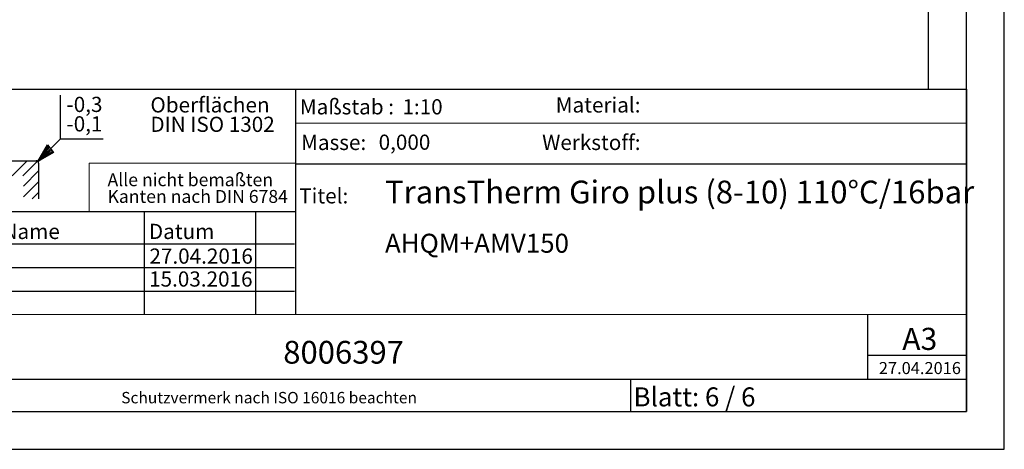
# Paper-space layout 'Blatt6' of a CAD drawing. Units: millimetres. Extents: x 0 to 4200, y 0 to 2970.
# Drawn here: x 2903 to 4200, y 0 to 566 of the extents above; entities that cross this region are included whole.
import ezdxf

# ---------------------------------------------------------------- set-up
doc = ezdxf.new("R2010")
doc.units = ezdxf.units.MM
doc.linetypes.add('SLD-Durchgehend', pattern=[0])
doc.layers.add('61', color=7, linetype='SLD-Durchgehend')
doc.styles.add('SLDTEXTSTYLE0', font='TXT', dxfattribs={"width": 0.75})
doc.styles.add('SLDTEXTSTYLE1', font='TXT', dxfattribs={"width": 0.605})

# ---------------------------------------------------------------- blocks, each defined once
blk = doc.blocks.new('SW_NOTE_25')
at = {"color": 0, "ltscale": 10, "char_height": 17, "attachment_point": 1, "style": 'SLDTEXTSTYLE0'}
for s, insert in [('Alle nicht bemaßten', (0, 21.9)), ('Kanten nach DIN 6784', (0, -0.1))]:
    blk.add_mtext(s, dxfattribs=dict(at, insert=insert))
blk = doc.blocks.new('SW_NOTE_27')
at = {"color": 0, "ltscale": 10, "char_height": 20, "attachment_point": 1, "style": 'SLDTEXTSTYLE0'}
for s, insert in [('Oberflächen', (0, 25.8)), ('DIN ISO 1302', (0, 0.2))]:
    blk.add_mtext(s, dxfattribs=dict(at, insert=insert))
blk = doc.blocks.new('SW_NOTE_29')
at = {"color": 0, "ltscale": 10, "char_height": 20, "attachment_point": 1, "style": 'SLDTEXTSTYLE0'}
for s, insert in [('-0,3', (0, 25.8)), ('-0,1', (0, 0.2))]:
    blk.add_mtext(s, dxfattribs=dict(at, insert=insert))

psp = doc.layouts.new('Blatt6')

# ---------------------------------------------------------------- linework, layer by layer
at = {"color": 7, "linetype": 'SLD-Durchgehend', "lineweight": 30, "ltscale": 10}
for p, q in [((2280, 474.54), (4150, 474.54)), ((4150, 474.54), (4150, 50)), ((2280, 50), (4150, 50)), ((2280, 50), (4150, 50)), ((2280, 50), (4150, 50)), ((2280, 50), (4150, 50))]:
    psp.add_line(p, q, dxfattribs=at)
at = {"color": 7, "lineweight": 30, "ltscale": 10}
for p, q in [((3266, 474.54), (3266, 177.5)), ((3266.64, 312.59), (2772.92, 312.59))]:
    psp.add_line(p, q, dxfattribs=at)
at = {"color": 7, "linetype": 'SLD-Durchgehend', "ltscale": 10}
for p, q in [((2956.29, 408.95), (2956.29, 466.26)), ((2926.57, 379.23), (2956.29, 408.95)), ((2956.29, 408.95), (3012.64, 408.95)), ((2877.49, 380.06), (2924.49, 380.06)), ((2912.66, 380.06), (2892.66, 360.06)), ((2926.24, 379.5), (2906.8, 360.06)), ((2927.49, 377.06), (2927.49, 330.06)), ((2927.49, 366.61), (2907.49, 346.61)), ((2927.49, 352.47), (2907.49, 332.47)), ((2927.49, 338.32), (2919.23, 330.06))]:
    psp.add_line(p, q, dxfattribs=at)
at = {"lineweight": 0, "ltscale": 10}
for p, q in [((3266, 429.46), (4150, 429.46)), ((2994.02, 312.59), (2994.02, 377.06)), ((2994.02, 377.06), (3266, 377.06))]:
    psp.add_line(p, q, dxfattribs=at)
at = {"color": 7, "ltscale": 10}
for p, q in [((2926.57, 379.23), (2939.23, 400.86)), ((2926.57, 379.23), (2940.57, 399.26)), ((2926.57, 379.23), (2942.02, 397.53)), ((2926.57, 379.23), (2944.61, 394.44)), ((2926.57, 379.23), (2946.16, 392.59)), ((2947.39, 391.12), (2926.57, 379.23)), ((2939.23, 400.86), (2947.39, 391.12)), ((3066.89, 312.72), (3066.89, 177.5)), ((3213.37, 312.59), (3213.37, 177.5)), ((3264.92, 269.96), (2772.92, 269.96)), ((3264.92, 238.96), (2772.92, 238.96)), ((3264.92, 207.96), (2772.92, 207.96)), ((4020, 92.5), (4020, 177.5)), ((4150, 123.75), (4020, 123.75)), ((2772.92, 92.5), (4150, 92.5)), ((3708, 50), (3708, 92.5))]:
    psp.add_line(p, q, dxfattribs=at)
at = {"lineweight": 30, "ltscale": 10}
psp.add_line((3266, 376.08), (4150, 376.08), dxfattribs=at)
at = {"color": 7, "lineweight": 15, "ltscale": 10}
psp.add_line((4150, 177.5), (2772.92, 177.5), dxfattribs=at)
at = {"color": 7, "linetype": 'SLD-Durchgehend', "ltscale": 10}
psp.add_arc((2924.49, 377.06), 3, 0, 90, dxfattribs=at)
at = {"layer": '61', "ltscale": 10}
for p, q in [((4200, 0), (4200, 2970)), ((0, 0), (4200, 0))]:
    psp.add_line(p, q, dxfattribs=at)
at = {"layer": '61', "color": 7, "linetype": 'SLD-Durchgehend', "lineweight": 30, "ltscale": 10}
for p, q in [((4150, 50), (4150, 2920)), ((50, 50), (4150, 50))]:
    psp.add_line(p, q, dxfattribs=at)
at = {"layer": '61', "color": 7, "linetype": 'SLD-Durchgehend', "ltscale": 10}
psp.add_line((4100, 474.54), (4100, 2870), dxfattribs=at)

# ---------------------------------------------------------------- block references
at = {"ltscale": 10}
for name, p in [('SW_NOTE_29', (2964.42, 438.47)), ('SW_NOTE_27', (3074.93, 437.84)), ('SW_NOTE_25', (3018.43, 341.65))]:
    psp.add_blockref(name, p, dxfattribs=at)

# ---------------------------------------------------------------- texts
at = {"ltscale": 10, "attachment_point": 1}
for s, insert, char_height, style in [('Maßstab :', (3271.83, 461.11), 20, 'SLDTEXTSTYLE1'), ('1:10', (3406.98, 461.11), 20, 'SLDTEXTSTYLE1'), ('Material:', (3608.94, 463.59), 20, 'SLDTEXTSTYLE1'), ('Werkstoff:', (3591.09, 414.19), 20, 'SLDTEXTSTYLE1'), ('Masse:', (3273.46, 414.19), 20, 'SLDTEXTSTYLE1'), ('0,000', (3375.62, 414.5), 20, 'SLDTEXTSTYLE1'), ('TransTherm Giro plus (8-10) 110°C/16bar', (3384.04, 353.86), 30, 'SLDTEXTSTYLE1'), ('Titel:', (3271.03, 343.85), 20, 'SLDTEXTSTYLE1'), ('Name', (2880.07, 296.96), 20, 'SLDTEXTSTYLE1'), ('Datum', (3072.94, 296.96), 20, 'SLDTEXTSTYLE1'), ('AHQM+AMV150', (3384.04, 283.89), 25, 'SLDTEXTSTYLE1'), ('27.04.2016', (3073.61, 264.47), 20, 'SLDTEXTSTYLE1'), ('15.03.2016', (3073.18, 234.29), 20, 'SLDTEXTSTYLE1'), ('A3', (4065.5, 159.96), 29.104, 'SLDTEXTSTYLE0'), ('8006397', (3249.96, 142.8), 30, 'SLDTEXTSTYLE1'), ('27.04.2016', (4034.67, 114.93), 15.875, 'SLDTEXTSTYLE1'), ('Blatt: 6 / 6', (3711.47, 81.54), 25, 'SLDTEXTSTYLE1'), ('Schutzvermerk nach ISO 16016 beachten', (3036.48, 75.54), 15, 'SLDTEXTSTYLE1')]:
    psp.add_mtext(s, dxfattribs=dict(at, insert=insert, char_height=char_height, style=style))

doc.saveas('drawing.dxf')
